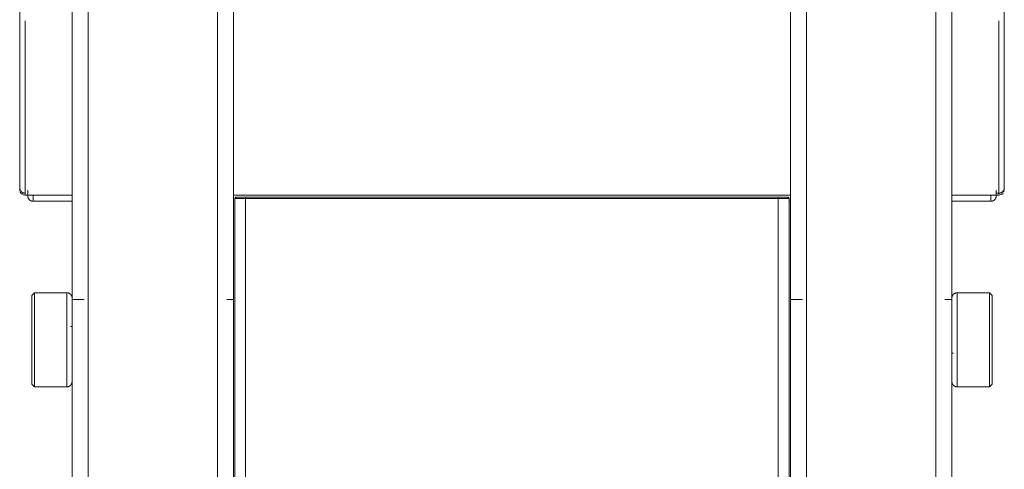
# Model space of a CAD drawing. Units: inches. Extents: x 1274 to 5823, y 1346 to 4482.
# Drawn here: x 2024 to 2390, y 2996 to 3163 of the extents above; entities that cross this region are included whole.
import ezdxf

# ---------------------------------------------------------------- set-up
doc = ezdxf.new("R2010")
doc.units = ezdxf.units.IN
doc.header["$MEASUREMENT"] = 0
for name, color, linetype, lineweight in [('8_dwg', 8, 'Continuous', 9), ('HAGS-ST-Black', 7, 'Continuous', 9), ('HAGS-ST-SS', 7, 'Continuous', 9)]:
    doc.layers.add(name, color=color, linetype=linetype, lineweight=lineweight)

# ---------------------------------------------------------------- blocks, each defined once
blk = doc.blocks.new('8_dwg-328588-Level 1')
at = {"layer": 'HAGS-ST-Black'}
for p, q in [((137.32, -749.29), (206.61, -749.29)), ((142.44, -749.29), (138.15, -749.29)), ((138.15, -749.29), (140.14, -749.29)), ((156.14, -749.29), (147.36, -749.29)), ((198.73, -749.29), (183.46, -749.29)), ((135.7, -752.29), (135.15, -752.29)), ((135.44, -751.29), (200.26, -751.29)), ((135.44, -751.29), (135.44, -768.84)), ((133.15, -754.29), (133.15, -768.89)), ((133.15, -754.29), (135.44, -754.29)), ((135.44, -754.29), (135.44, -768.84)), ((135.44, -828.78), (135.44, -1035.84)), ((135.44, -828.78), (135.44, -1035.84)), ((133.15, -1035.28), (133.15, -1035.89)), ((133.15, -1095.79), (133.15, -1110.29)), ((135.44, -1095.78), (135.44, -1113.29)), ((135.44, -1095.78), (135.44, -1110.29)), ((133.15, -1110.29), (135.44, -1110.29)), ((135.15, -1112.29), (135.7, -1112.29)), ((136.15, -1112.29), (136.15, -1113.29)), ((200.26, -1113.29), (135.44, -1113.29)), ((206.61, -1115.29), (137.32, -1115.29)), ((140.14, -1115.29), (147.56, -1115.29)), ((198.73, -1115.29), (183.46, -1115.29))]:
    blk.add_line(p, q, dxfattribs=at)
at = {"layer": 'HAGS-ST-Black', "flags": 128}
for points in [[(136.15, -751.29), (136.15, -751.21), (136.16, -751.13), (136.17, -751.05), (136.18, -750.98), (136.19, -750.9), (136.21, -750.82), (136.23, -750.74), (136.25, -750.66), (136.28, -750.59), (136.31, -750.51), (136.34, -750.44), (136.38, -750.37), (136.42, -750.3), (136.46, -750.23), (136.5, -750.16), (136.55, -750.1), (136.6, -750.04), (136.65, -749.97), (136.7, -749.92), (136.76, -749.86), (136.82, -749.8), (136.88, -749.75), (136.94, -749.7), (137.01, -749.66), (137.07, -749.61), (137.14, -749.57), (137.21, -749.53), (137.28, -749.49), (137.35, -749.46), (137.43, -749.43), (137.5, -749.4), (137.58, -749.38), (137.66, -749.36), (137.73, -749.34), (137.81, -749.32), (137.89, -749.31), (137.97, -749.3), (138.05, -749.3), (138.13, -749.29), (138.15, -749.29)], [(201.37, -749.29), (200.57, -749.29), (199.71, -749.29), (198.81, -749.29), (197.87, -749.29), (196.88, -749.29), (195.86, -749.29), (194.79, -749.29), (193.68, -749.29), (192.54, -749.29), (191.37, -749.29), (190.16, -749.29), (188.92, -749.29), (187.66, -749.29), (186.36, -749.29), (185.05, -749.29), (183.71, -749.29), (182.35, -749.29), (180.97, -749.29), (179.58, -749.29), (178.17, -749.29), (176.75, -749.29), (175.33, -749.29), (173.9, -749.29), (172.46, -749.29), (171.02, -749.29), (169.58, -749.29), (168.14, -749.29), (166.71, -749.29), (165.28, -749.29), (163.87, -749.29), (162.46, -749.29), (161.07, -749.29), (159.7, -749.29), (158.34, -749.29), (157.01, -749.29), (155.7, -749.29), (154.41, -749.29), (153.15, -749.29), (151.92, -749.29), (150.71, -749.29), (149.55, -749.29), (148.41, -749.29), (147.31, -749.29), (146.25, -749.29), (145.23, -749.29), (144.26, -749.29), (143.32, -749.29), (142.43, -749.29), (141.58, -749.29), (140.79, -749.29), (140.04, -749.29), (139.34, -749.29), (138.69, -749.29), (138.09, -749.29), (137.55, -749.29), (137.32, -749.29)], [(138.15, -749.29), (138.18, -749.29), (138.26, -749.29), (138.39, -749.29), (138.57, -749.29), (138.81, -749.29), (139.1, -749.29), (139.44, -749.29), (139.83, -749.29), (140.27, -749.29), (140.76, -749.29), (141.3, -749.29), (141.88, -749.29), (142.51, -749.29)], [(140.14, -749.29), (139.72, -749.29), (139.34, -749.29), (139.01, -749.29), (138.74, -749.29), (138.52, -749.29), (138.35, -749.29), (138.23, -749.29), (138.17, -749.29), (138.15, -749.29)], [(148.16, -749.29), (149.13, -749.29), (150.13, -749.29), (151.16, -749.29), (152.23, -749.29), (153.32, -749.29), (154.45, -749.29), (155.6, -749.29), (156.46, -749.29)], [(133.15, -754.29), (133.15, -754.21), (133.16, -754.13), (133.17, -754.05), (133.18, -753.98), (133.19, -753.9), (133.21, -753.82), (133.23, -753.74), (133.25, -753.66), (133.28, -753.59), (133.31, -753.51), (133.34, -753.44), (133.38, -753.37), (133.42, -753.3), (133.46, -753.23), (133.5, -753.16), (133.55, -753.1), (133.6, -753.04), (133.65, -752.97), (133.7, -752.92), (133.76, -752.86), (133.82, -752.8), (133.88, -752.75), (133.94, -752.7), (134.01, -752.66), (134.07, -752.61), (134.14, -752.57), (134.21, -752.53), (134.28, -752.49), (134.35, -752.46), (134.43, -752.43), (134.5, -752.4), (134.58, -752.38), (134.66, -752.36), (134.73, -752.34), (134.81, -752.32), (134.89, -752.31), (134.97, -752.3), (135.05, -752.3), (135.13, -752.29), (135.15, -752.29)], [(135.15, -752.29), (135.18, -752.29), (135.27, -752.29), (135.41, -752.29), (135.61, -752.29), (135.87, -752.29), (136.18, -752.29), (136.55, -752.29)], [(137.32, -752.29), (136.86, -752.29), (136.45, -752.29), (136.09, -752.29), (135.79, -752.29), (135.55, -752.29), (135.37, -752.29), (135.24, -752.29), (135.17, -752.29), (135.15, -752.29)], [(135.15, -1112.29), (135.07, -1112.29), (134.99, -1112.29), (134.91, -1112.28), (134.83, -1112.27), (134.75, -1112.25), (134.68, -1112.24), (134.6, -1112.22), (134.52, -1112.19), (134.45, -1112.17), (134.37, -1112.14), (134.3, -1112.1), (134.23, -1112.07), (134.16, -1112.03), (134.09, -1111.99), (134.02, -1111.94), (133.96, -1111.9), (133.89, -1111.85), (133.83, -1111.8), (133.77, -1111.74), (133.72, -1111.69), (133.66, -1111.63), (133.61, -1111.57), (133.56, -1111.51), (133.51, -1111.44), (133.47, -1111.37), (133.43, -1111.31), (133.39, -1111.24), (133.35, -1111.17), (133.32, -1111.09), (133.29, -1111.02), (133.26, -1110.94), (133.24, -1110.87), (133.21, -1110.79), (133.2, -1110.71), (133.18, -1110.63), (133.17, -1110.55), (133.16, -1110.48), (133.15, -1110.4), (133.15, -1110.32), (133.15, -1110.29)], [(136.85, -1112.29), (136.44, -1112.29), (136.09, -1112.29), (135.79, -1112.29), (135.55, -1112.29), (135.36, -1112.29), (135.24, -1112.29), (135.17, -1112.29), (135.15, -1112.29)], [(135.15, -1112.29), (135.18, -1112.29), (135.27, -1112.29), (135.41, -1112.29), (135.61, -1112.29), (135.87, -1112.29), (136.18, -1112.29), (136.55, -1112.29), (136.98, -1112.29), (137.32, -1112.29)], [(138.15, -1115.29), (138.07, -1115.29), (137.99, -1115.29), (137.91, -1115.28), (137.83, -1115.27), (137.75, -1115.25), (137.68, -1115.24), (137.6, -1115.22), (137.52, -1115.19), (137.45, -1115.17), (137.37, -1115.14), (137.3, -1115.1), (137.23, -1115.07), (137.16, -1115.03), (137.09, -1114.99), (137.02, -1114.94), (136.96, -1114.9), (136.89, -1114.85), (136.83, -1114.8), (136.77, -1114.74), (136.72, -1114.69), (136.66, -1114.63), (136.61, -1114.57), (136.56, -1114.51), (136.51, -1114.44), (136.47, -1114.37), (136.43, -1114.31), (136.39, -1114.24), (136.35, -1114.17), (136.32, -1114.09), (136.29, -1114.02), (136.26, -1113.94), (136.24, -1113.87), (136.21, -1113.79), (136.2, -1113.71), (136.18, -1113.63), (136.17, -1113.55), (136.16, -1113.48), (136.15, -1113.4), (136.15, -1113.32), (136.15, -1113.29)], [(137.32, -1115.29), (137.84, -1115.29), (138.42, -1115.29), (139.04, -1115.29), (139.72, -1115.29), (140.44, -1115.29), (141.22, -1115.29), (142.04, -1115.29), (142.91, -1115.29), (143.83, -1115.29), (144.79, -1115.29), (145.79, -1115.29), (146.83, -1115.29), (147.91, -1115.29), (149.03, -1115.29), (150.18, -1115.29), (151.37, -1115.29), (152.59, -1115.29), (153.84, -1115.29), (155.11, -1115.29), (156.42, -1115.29), (157.74, -1115.29), (159.09, -1115.29), (160.45, -1115.29), (161.84, -1115.29), (163.24, -1115.29), (164.65, -1115.29), (166.07, -1115.29), (167.5, -1115.29), (168.93, -1115.29), (170.37, -1115.29), (171.81, -1115.29), (173.25, -1115.29), (174.68, -1115.29), (176.11, -1115.29), (177.54, -1115.29), (178.95, -1115.29), (180.35, -1115.29), (181.73, -1115.29), (183.1, -1115.29), (184.45, -1115.29), (185.77, -1115.29), (187.08, -1115.29), (188.36, -1115.29), (189.61, -1115.29), (190.83, -1115.29), (192.02, -1115.29), (193.18, -1115.29), (194.3, -1115.29), (195.38, -1115.29), (196.43, -1115.29), (197.43, -1115.29), (198.39, -1115.29), (199.31, -1115.29), (200.19, -1115.29), (201.02, -1115.29)], [(139.6, -1115.29), (139.24, -1115.29), (138.93, -1115.29), (138.67, -1115.29), (138.46, -1115.29), (138.31, -1115.29), (138.21, -1115.29), (138.16, -1115.29), (138.15, -1115.29)], [(138.15, -1115.29), (138.18, -1115.29), (138.26, -1115.29), (138.39, -1115.29), (138.57, -1115.29), (138.81, -1115.29), (139.1, -1115.29), (139.44, -1115.29), (139.83, -1115.29), (140.14, -1115.29)], [(147.63, -1115.29), (146.73, -1115.29), (145.86, -1115.29), (145.03, -1115.29), (144.25, -1115.29), (143.5, -1115.29), (142.8, -1115.29), (142.15, -1115.29), (141.54, -1115.29)]]:
    blk.add_lwpolyline(points, dxfattribs=at)
at = {"layer": 'HAGS-ST-Black'}
for centre, start_param, end_param in [((137.32, -751.29), 0.448799, 1.570796), ((137.32, -751.29), 0, 0.224399), ((140.14, -751.29), 0, 0.224399), ((137.32, -754.29), 1.346397, 1.570796), ((137.32, -1110.29), 1.570796, 1.795196), ((137.32, -1113.29), 1.570796, 2.468394), ((137.32, -1113.29), 2.692794, 2.917193)]:
    blk.add_ellipse(centre, major_axis=(0, 2), ratio=0.939693, start_param=start_param, end_param=end_param, dxfattribs=at)
at = {"layer": 'HAGS-ST-SS'}
for p, q in [((65.16, -753.79), (64.16, -754.79)), ((66.15, -753.79), (65.16, -753.79)), ((65.16, -753.79), (98.16, -753.79)), ((98.16, -753.79), (97.16, -753.79)), ((99.16, -754.79), (98.16, -753.79)), ((64.16, -754.79), (64.16, -766.79)), ((99.16, -754.79), (64.16, -754.79)), ((99.16, -766.79), (99.16, -754.79)), ((99.16, -766.79), (64.16, -766.79)), ((86.66, -768.79), (86.66, -768.2)), ((-229.7, -768.79), (79.73, -768.79)), ((78.66, -768.79), (92.62, -768.79)), ((92.26, -768.79), (79.2, -768.79)), ((92.61, -768.79), (666.33, -768.79)), ((96.66, -773.29), (96.66, -768.79)), ((-229.18, -774.79), (670.4, -774.79)), ((-229.18, -822.79), (670.4, -822.79)), ((96.66, -828.79), (96.66, -826.24)), ((-74.42, -828.79), (79.73, -828.79)), ((134.16, -829.29), (29.16, -829.29)), ((134.16, -829.29), (29.16, -829.29)), ((79.04, -828.79), (92.26, -828.79)), ((92.61, -828.79), (666.33, -828.79)), ((134.16, -829.29), (134.16, -833.29)), ((134.66, -830.01), (134.66, -829.79)), ((134.66, -829.79), (134.66, -833.29)), ((134.66, -832.44), (134.66, -830.01)), ((134.16, -833.29), (29.16, -833.29)), ((134.16, -833.29), (134.66, -833.29)), ((134.16, -833.29), (134.16, -1031.29)), ((134.66, -1031.29), (134.66, -833.29)), ((134.66, -833.29), (134.66, -1031.29)), ((29.16, -1031.29), (134.16, -1031.29)), ((134.66, -1031.29), (134.16, -1031.29)), ((134.16, -1031.29), (134.16, -1035.29)), ((134.66, -1031.29), (134.66, -1034.79)), ((29.16, -1035.29), (134.16, -1035.29)), ((29.16, -1035.29), (134.16, -1035.29)), ((134.66, -1034.58), (134.66, -1032.15)), ((134.66, -1034.79), (134.66, -1034.58)), ((-77.27, -1035.79), (79.73, -1035.79)), ((92.26, -1035.79), (79.2, -1035.79)), ((92.61, -1035.79), (666.33, -1035.79)), ((96.66, -1040.29), (96.66, -1035.79)), ((-229.18, -1041.79), (670.4, -1041.79)), ((-229.18, -1089.79), (670.4, -1089.79)), ((96.66, -1095.79), (96.66, -1093.24)), ((-229.7, -1095.79), (79.73, -1095.79)), ((64.16, -1097.79), (64.16, -1109.79)), ((64.16, -1097.79), (99.16, -1097.79)), ((76.66, -1095.79), (76.66, -1096.39)), ((92.62, -1095.79), (78.28, -1095.79)), ((79.04, -1095.79), (92.26, -1095.79)), ((92.61, -1095.79), (666.33, -1095.79)), ((99.16, -1109.79), (99.16, -1097.79)), ((64.16, -1109.79), (65.16, -1110.79)), ((64.16, -1109.79), (99.16, -1109.79)), ((65.16, -1110.79), (66.15, -1110.79)), ((98.16, -1110.79), (65.16, -1110.79)), ((97.16, -1110.79), (98.16, -1110.79)), ((98.16, -1110.79), (99.16, -1109.79))]:
    blk.add_line(p, q, dxfattribs=at)
at = {"layer": 'HAGS-ST-SS', "flags": 128}
for points in [[(65.92, -768.78), (65.84, -768.77), (65.76, -768.75), (65.68, -768.74), (65.6, -768.72), (65.53, -768.69), (65.45, -768.67), (65.38, -768.64), (65.3, -768.6), (65.23, -768.57), (65.16, -768.53), (65.09, -768.49), (65.03, -768.44), (64.96, -768.4), (64.9, -768.35), (64.84, -768.3), (64.78, -768.24), (64.72, -768.19), (64.67, -768.13), (64.62, -768.07), (64.57, -768.01), (64.52, -767.94), (64.47, -767.87), (64.43, -767.81), (64.39, -767.74), (64.36, -767.67), (64.32, -767.59), (64.29, -767.52), (64.26, -767.44), (64.24, -767.37), (64.22, -767.29), (64.2, -767.21), (64.19, -767.13), (64.17, -767.05), (64.16, -766.98), (64.16, -766.9), (64.16, -766.82), (64.16, -766.79)], [(99.16, -766.79), (99.15, -766.87), (99.15, -766.95), (99.14, -767.03), (99.13, -767.11), (99.12, -767.19), (99.1, -767.27), (99.08, -767.35), (99.06, -767.42), (99.03, -767.5), (99, -767.57), (98.97, -767.65), (98.93, -767.72), (98.89, -767.79), (98.85, -767.86), (98.81, -767.92), (98.76, -767.99), (98.71, -768.05), (98.66, -768.11), (98.61, -768.17), (98.55, -768.23), (98.49, -768.28), (98.43, -768.34), (98.37, -768.38), (98.3, -768.43), (98.24, -768.48), (98.17, -768.52), (98.1, -768.56), (98.03, -768.59), (97.96, -768.63), (97.88, -768.66), (97.81, -768.69), (97.73, -768.71), (97.65, -768.73), (97.58, -768.75), (97.5, -768.76), (97.42, -768.78), (97.34, -768.79), (97.26, -768.79), (97.18, -768.79), (97.16, -768.79)], [(666.33, -768.79), (621.06, -768.79), (574.21, -768.79), (525.88, -768.79), (476.13, -768.79), (425.04, -768.79), (372.7, -768.79), (319.18, -768.79), (264.58, -768.79), (208.99, -768.79), (152.48, -768.79), (95.16, -768.79), (37.1, -768.79), (-21.58, -768.79), (-80.81, -768.79), (-140.48, -768.79), (-200.5, -768.79), (-229.7, -768.79)], [(66.17, -768.79), (66.21, -768.79), (66.27, -768.79), (66.35, -768.79), (66.47, -768.79), (66.6, -768.79), (66.76, -768.79), (66.94, -768.79), (67.15, -768.79), (67.38, -768.79), (67.63, -768.79), (67.91, -768.79), (68.21, -768.79), (68.52, -768.79), (68.86, -768.79), (69.22, -768.79), (69.6, -768.79), (70, -768.79), (70.42, -768.79), (70.86, -768.79), (71.31, -768.79), (71.78, -768.79), (72.27, -768.79), (72.77, -768.79), (73.28, -768.79), (73.81, -768.79), (74.35, -768.79), (74.9, -768.79), (75.47, -768.79), (76.04, -768.79), (76.62, -768.79), (77.21, -768.79), (77.81, -768.79), (78.41, -768.79), (79.02, -768.79), (79.63, -768.79), (80.25, -768.79), (80.87, -768.79), (81.49, -768.79), (82.11, -768.79), (82.73, -768.79), (83.35, -768.79), (83.96, -768.79), (84.57, -768.79), (85.18, -768.79), (85.78, -768.79), (86.37, -768.79), (86.96, -768.79), (87.54, -768.79), (88.11, -768.79), (88.67, -768.79), (89.21, -768.79), (89.75, -768.79), (90.27, -768.79), (90.78, -768.79), (91.27, -768.79), (91.75, -768.79), (92.21, -768.79), (92.66, -768.79), (93.09, -768.79), (93.5, -768.79), (93.89, -768.79), (94.26, -768.79), (94.61, -768.79), (94.94, -768.79), (95.25, -768.79), (95.53, -768.79), (95.8, -768.79), (96.04, -768.79), (96.26, -768.79), (96.46, -768.79), (96.63, -768.79), (96.78, -768.79), (96.9, -768.79), (97, -768.79), (97.08, -768.79), (97.13, -768.79), (97.15, -768.79), (97.16, -768.79)], [(97.14, -768.79), (97.11, -768.79), (97.05, -768.79), (96.96, -768.79), (96.85, -768.79), (96.71, -768.79), (96.55, -768.79), (96.37, -768.79), (96.16, -768.79), (95.93, -768.79), (95.68, -768.79), (95.4, -768.79)], [(-74.62, -828.79), (-50.24, -828.79), (8.72, -828.79), (67.09, -828.79), (124.78, -828.79), (181.69, -828.79), (237.74, -828.79), (292.84, -828.79), (346.89, -828.79), (399.81, -828.79), (451.52, -828.79), (501.93, -828.79), (550.96, -828.79), (598.54, -828.79), (644.58, -828.79), (666.33, -828.79)], [(134.2, -829.3), (134.22, -829.3), (134.24, -829.3), (134.26, -829.3), (134.27, -829.31), (134.29, -829.31), (134.31, -829.32), (134.33, -829.33), (134.35, -829.33), (134.37, -829.34), (134.39, -829.35), (134.4, -829.36), (134.42, -829.37), (134.44, -829.38), (134.45, -829.39), (134.47, -829.4), (134.49, -829.42), (134.5, -829.43), (134.51, -829.45), (134.53, -829.46), (134.54, -829.48), (134.55, -829.49), (134.57, -829.51), (134.58, -829.52), (134.59, -829.54), (134.6, -829.56), (134.61, -829.58), (134.61, -829.59), (134.62, -829.61), (134.63, -829.63), (134.64, -829.65), (134.64, -829.67), (134.65, -829.69), (134.65, -829.71), (134.65, -829.73), (134.65, -829.75), (134.66, -829.77), (134.66, -829.79), (134.66, -829.79)], [(134.66, -829.79), (134.66, -829.8), (134.66, -829.8), (134.66, -829.82), (134.66, -829.84), (134.66, -829.86), (134.66, -829.89), (134.66, -829.93), (134.66, -829.97), (134.66, -830.01)], [(134.66, -833.29), (134.66, -833.15), (134.66, -833.01), (134.66, -832.87), (134.66, -832.74), (134.66, -832.6), (134.66, -832.46), (134.66, -832.33), (134.66, -832.19), (134.66, -832.06), (134.66, -831.93), (134.66, -831.8), (134.66, -831.68), (134.66, -831.55), (134.66, -831.43), (134.66, -831.32), (134.66, -831.2), (134.66, -831.09), (134.66, -830.99), (134.66, -830.88), (134.66, -830.78), (134.66, -830.69), (134.66, -830.6), (134.66, -830.51), (134.66, -830.43), (134.66, -830.35), (134.66, -830.28), (134.66, -830.21), (134.66, -830.14), (134.66, -830.08), (134.66, -830.03), (134.66, -829.98), (134.66, -829.94), (134.66, -829.9), (134.66, -829.87), (134.66, -829.84), (134.66, -829.82), (134.66, -829.81), (134.66, -829.8), (134.66, -829.79)], [(134.66, -830.01), (134.66, -831.33), (134.66, -832.8)], [(134.66, -1031.29), (134.66, -1031.96), (134.66, -1033.42), (134.66, -1034.58)], [(134.66, -1034.79), (134.66, -1034.79), (134.66, -1034.78), (134.66, -1034.77), (134.66, -1034.75), (134.66, -1034.72), (134.66, -1034.69), (134.66, -1034.66), (134.66, -1034.62), (134.66, -1034.57), (134.66, -1034.52), (134.66, -1034.46), (134.66, -1034.4), (134.66, -1034.33), (134.66, -1034.26), (134.66, -1034.18), (134.66, -1034.1), (134.66, -1034.02), (134.66, -1033.92), (134.66, -1033.83), (134.66, -1033.73), (134.66, -1033.63), (134.66, -1033.52), (134.66, -1033.41), (134.66, -1033.3), (134.66, -1033.18), (134.66, -1033.07), (134.66, -1032.94), (134.66, -1032.82), (134.66, -1032.69), (134.66, -1032.56), (134.66, -1032.43), (134.66, -1032.3), (134.66, -1032.16), (134.66, -1032.03), (134.66, -1031.89), (134.66, -1031.75), (134.66, -1031.61), (134.66, -1031.47), (134.66, -1031.33), (134.66, -1031.29)], [(134.66, -1034.79), (134.66, -1034.81), (134.65, -1034.83), (134.65, -1034.85), (134.65, -1034.87), (134.65, -1034.89), (134.64, -1034.91), (134.64, -1034.93), (134.63, -1034.95), (134.62, -1034.97), (134.62, -1034.99), (134.61, -1035.01), (134.6, -1035.02), (134.59, -1035.04), (134.58, -1035.06), (134.57, -1035.08), (134.56, -1035.09), (134.54, -1035.11), (134.53, -1035.12), (134.52, -1035.14), (134.5, -1035.15), (134.49, -1035.17), (134.47, -1035.18), (134.46, -1035.19), (134.44, -1035.2), (134.43, -1035.21), (134.41, -1035.22), (134.39, -1035.23), (134.37, -1035.24), (134.36, -1035.25), (134.34, -1035.26), (134.32, -1035.27), (134.3, -1035.27), (134.28, -1035.28), (134.26, -1035.28), (134.24, -1035.29), (134.22, -1035.29), (134.2, -1035.29)], [(134.66, -1034.58), (134.66, -1034.62), (134.66, -1034.66), (134.66, -1034.7), (134.66, -1034.73), (134.66, -1034.75), (134.66, -1034.77), (134.66, -1034.78), (134.66, -1034.79), (134.66, -1034.79)], [(666.33, -1035.79), (621.06, -1035.79), (574.21, -1035.79), (525.88, -1035.79), (476.13, -1035.79), (425.04, -1035.79), (372.7, -1035.79), (319.18, -1035.79), (264.58, -1035.79), (208.99, -1035.79), (152.48, -1035.79), (95.16, -1035.79), (37.1, -1035.79), (-21.58, -1035.79), (-77.45, -1035.79)], [(-229.7, -1095.79), (-169.54, -1095.79), (-109.69, -1095.79), (-50.24, -1095.79), (8.72, -1095.79), (67.09, -1095.79), (124.78, -1095.79), (181.69, -1095.79), (237.74, -1095.79), (292.84, -1095.79), (346.89, -1095.79), (399.81, -1095.79), (451.52, -1095.79), (501.93, -1095.79), (550.96, -1095.79), (598.54, -1095.79), (644.58, -1095.79), (666.33, -1095.79)], [(64.16, -1097.79), (64.16, -1097.71), (64.16, -1097.63), (64.17, -1097.55), (64.18, -1097.48), (64.2, -1097.4), (64.21, -1097.32), (64.23, -1097.24), (64.26, -1097.16), (64.28, -1097.09), (64.31, -1097.01), (64.35, -1096.94), (64.38, -1096.87), (64.42, -1096.8), (64.46, -1096.73), (64.51, -1096.66), (64.55, -1096.6), (64.6, -1096.54), (64.65, -1096.47), (64.71, -1096.42), (64.76, -1096.36), (64.82, -1096.3), (64.88, -1096.25), (64.94, -1096.2), (65.01, -1096.16), (65.08, -1096.11), (65.14, -1096.07), (65.21, -1096.03), (65.29, -1095.99), (65.36, -1095.96), (65.43, -1095.93), (65.51, -1095.9), (65.58, -1095.88), (65.66, -1095.86), (65.74, -1095.84), (65.82, -1095.82), (65.9, -1095.81), (65.98, -1095.8), (66.05, -1095.8)], [(97.16, -1095.79), (97.14, -1095.79), (97.11, -1095.79), (97.05, -1095.79), (96.96, -1095.79), (96.85, -1095.79), (96.71, -1095.79), (96.55, -1095.79), (96.37, -1095.79), (96.16, -1095.79), (95.93, -1095.79), (95.68, -1095.79), (95.4, -1095.79), (95.11, -1095.79), (94.79, -1095.79), (94.45, -1095.79), (94.09, -1095.79), (93.71, -1095.79), (93.31, -1095.79), (92.89, -1095.79), (92.46, -1095.79), (92, -1095.79), (91.53, -1095.79), (91.05, -1095.79), (90.55, -1095.79), (90.03, -1095.79), (89.5, -1095.79), (88.96, -1095.79), (88.41, -1095.79), (87.85, -1095.79), (87.27, -1095.79), (86.69, -1095.79), (86.1, -1095.79), (85.5, -1095.79), (84.9, -1095.79), (84.29, -1095.79), (83.68, -1095.79), (83.06, -1095.79), (82.44, -1095.79), (81.82, -1095.79), (81.2, -1095.79), (80.58, -1095.79), (79.97, -1095.79), (79.35, -1095.79), (78.74, -1095.79), (78.13, -1095.79), (77.53, -1095.79), (76.94, -1095.79), (76.35, -1095.79), (75.78, -1095.79), (75.21, -1095.79), (74.65, -1095.79), (74.1, -1095.79), (73.57, -1095.79), (73.04, -1095.79), (72.53, -1095.79), (72.04, -1095.79), (71.56, -1095.79), (71.1, -1095.79), (70.65, -1095.79), (70.23, -1095.79), (69.82, -1095.79), (69.43, -1095.79), (69.06, -1095.79), (68.7, -1095.79), (68.37, -1095.79), (68.07, -1095.79), (67.78, -1095.79), (67.51, -1095.79), (67.27, -1095.79), (67.05, -1095.79), (66.86, -1095.79), (66.68, -1095.79), (66.54, -1095.79), (66.41, -1095.79), (66.31, -1095.79), (66.24, -1095.79), (66.19, -1095.79), (66.16, -1095.79)], [(95.53, -1095.79), (95.8, -1095.79), (96.04, -1095.79), (96.26, -1095.79), (96.46, -1095.79), (96.63, -1095.79), (96.78, -1095.79), (96.9, -1095.79), (97, -1095.79), (97.08, -1095.79), (97.13, -1095.79), (97.15, -1095.79)], [(97.16, -1095.79), (97.24, -1095.8), (97.32, -1095.8), (97.4, -1095.81), (97.48, -1095.82), (97.55, -1095.83), (97.63, -1095.85), (97.71, -1095.87), (97.79, -1095.9), (97.86, -1095.92), (97.94, -1095.95), (98.01, -1095.98), (98.08, -1096.02), (98.15, -1096.06), (98.22, -1096.1), (98.29, -1096.14), (98.35, -1096.19), (98.41, -1096.24), (98.48, -1096.29), (98.53, -1096.34), (98.59, -1096.4), (98.65, -1096.46), (98.7, -1096.52), (98.75, -1096.58), (98.79, -1096.65), (98.84, -1096.71), (98.88, -1096.78), (98.92, -1096.85), (98.96, -1096.92), (98.99, -1096.99), (99.02, -1097.07), (99.05, -1097.14), (99.07, -1097.22), (99.09, -1097.3), (99.11, -1097.38), (99.13, -1097.45), (99.14, -1097.53), (99.15, -1097.61), (99.15, -1097.69), (99.16, -1097.77), (99.16, -1097.79)]]:
    blk.add_lwpolyline(points, dxfattribs=at)
at = {"layer": 'HAGS-ST-SS'}
for centre, start, end in [((134.16, -829.79), 0, 90), ((134.16, -829.79), 0, 90), ((134.16, -1034.79), 270, 0), ((134.16, -1034.79), 270, 0)]:
    blk.add_arc(centre, 0.5, start, end, dxfattribs=at)
for points in [[(134.66, -830.01), (134.66, -829.95), (134.63, -829.82), (134.52, -829.66), (134.35, -829.56), (134.22, -829.53), (134.16, -829.53)], [(134.66, -1034.58), (134.66, -1034.64), (134.63, -1034.76), (134.52, -1034.92), (134.35, -1035.03), (134.22, -1035.05), (134.16, -1035.05)]]:
    blk.add_open_spline(points, degree=3, dxfattribs=at)

msp = doc.modelspace()

# ---------------------------------------------------------------- block references
at = {"layer": '8_dwg', "color": 7, "rotation": 90.0000000000001}
msp.add_blockref('8_dwg-328588-Level 1', (1274.88, 2962.36), dxfattribs=at)

doc.saveas('drawing.dxf')
